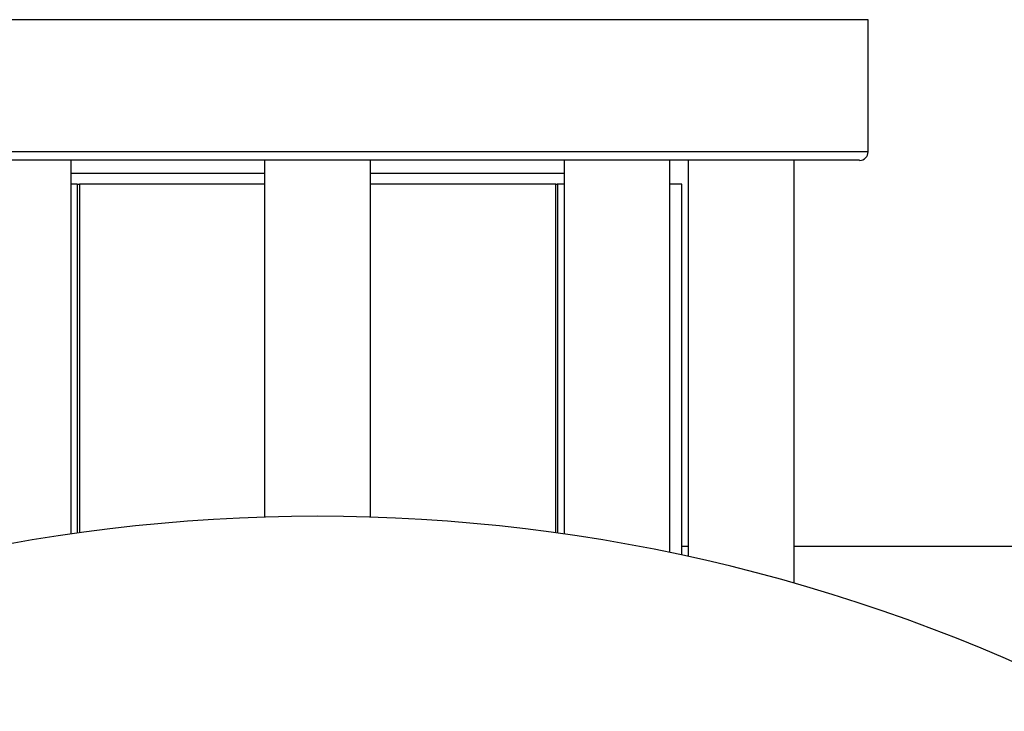
# Model space of a CAD drawing. Extents: x 0.4 to 10.6, y 0.4 to 8.1.
# Drawn here: x 6.9 to 7.1, y 6.4 to 6.6 of the extents above; entities that cross this region are included whole.
import ezdxf

# ---------------------------------------------------------------- set-up
doc = ezdxf.new("R2010")
doc.units = 0
doc.linetypes.add('SLD-SOLID', pattern=[0])
doc.layers.get('0').update_dxf_attribs({"linetype": 'CONTINUOUS'})

msp = doc.modelspace()

# ---------------------------------------------------------------- linework, layer by layer
at = {"color": 8, "linetype": 'SLD-SOLID'}
for p, q in [((7.07712, 6.58563), (6.86046, 6.58563)), ((7.07712, 6.55963), (6.86046, 6.55963)), ((6.92192, 6.55326), (6.92192, 6.48469)), ((7.01566, 6.48469), (7.01566, 6.55326))]:
    msp.add_line(p, q, dxfattribs=at)
at = {"color": 7, "linetype": 'SLD-SOLID'}
for p, q in [((7.07712, 6.55963), (7.07712, 6.58563)), ((6.92028, 6.48446), (6.92028, 6.55797)), ((6.95837, 6.55797), (6.95837, 6.48776)), ((6.97921, 6.48776), (6.97921, 6.55797)), ((7.0173, 6.55797), (7.0173, 6.48446)), ((7.03813, 6.4808), (7.03813, 6.55797)), ((7.04171, 6.55797), (7.04171, 6.48004)), ((7.06254, 6.47479), (7.06254, 6.55797)), ((6.95837, 6.55534), (6.92028, 6.55534)), ((7.0173, 6.55534), (6.97921, 6.55534)), ((6.9215, 6.55326), (6.92028, 6.55326)), ((6.9215, 6.55326), (6.9215, 6.48463)), ((6.9215, 6.55326), (6.92192, 6.55326)), ((6.95837, 6.55326), (6.92192, 6.55326)), ((7.01566, 6.55326), (6.97921, 6.55326)), ((7.01566, 6.55326), (7.01608, 6.55326)), ((7.0173, 6.55326), (7.01592, 6.55326)), ((7.01608, 6.48463), (7.01608, 6.55326)), ((7.04044, 6.55326), (7.03813, 6.55326)), ((7.04044, 6.48031), (7.04044, 6.55326)), ((7.04044, 6.48202), (7.04171, 6.48202)), ((7.06254, 6.48202), (7.53121, 6.48202))]:
    msp.add_line(p, q, dxfattribs=at)
for centre, radius, start, end in [((7.07546, 6.55963), 0.00167, 270, 0), ((6.96879, 6.14671), 0.34121, 62.2174, 117.7826)]:
    msp.add_arc(centre, radius, start, end, dxfattribs=at)
for points, knots in [([(6.96879, 6.55797), (6.96554, 6.55797), (6.95903, 6.55797), (6.9492, 6.55797), (6.93931, 6.55797), (6.92939, 6.55797), (6.91966, 6.55797), (6.91029, 6.55797), (6.90142, 6.55797), (6.89323, 6.55797), (6.88584, 6.55797), (6.87937, 6.55797), (6.8739, 6.55797), (6.86948, 6.55797), (6.8661, 6.55797), (6.86379, 6.55797), (6.86238, 6.55797), (6.86221, 6.55797), (6.86212, 6.55797)], [0, 0, 0, 0, 0.058248, 0.116497, 0.177469, 0.239988, 0.303803, 0.368625, 0.434138, 0.5, 0.565862, 0.631375, 0.696197, 0.760012, 0.822531, 0.883503, 0.941749, 1, 1, 1, 1]), ([(7.07546, 6.55797), (7.07537, 6.55797), (7.0752, 6.55797), (7.07379, 6.55797), (7.07148, 6.55797), (7.0681, 6.55797), (7.06367, 6.55797), (7.0582, 6.55797), (7.05173, 6.55797), (7.04435, 6.55797), (7.03616, 6.55797), (7.02729, 6.55797), (7.01791, 6.55797), (7.00818, 6.55797), (6.99827, 6.55797), (6.98838, 6.55797), (6.97855, 6.55797), (6.97204, 6.55797), (6.96879, 6.55797)], [0, 0, 0, 0, 0.058246, 0.116497, 0.177469, 0.239988, 0.303803, 0.368625, 0.434138, 0.5, 0.565862, 0.631375, 0.696197, 0.760012, 0.822531, 0.883503, 0.94175, 1, 1, 1, 1])]:
    msp.add_open_spline(points, degree=3, knots=knots, dxfattribs=at)

doc.saveas('drawing.dxf')
